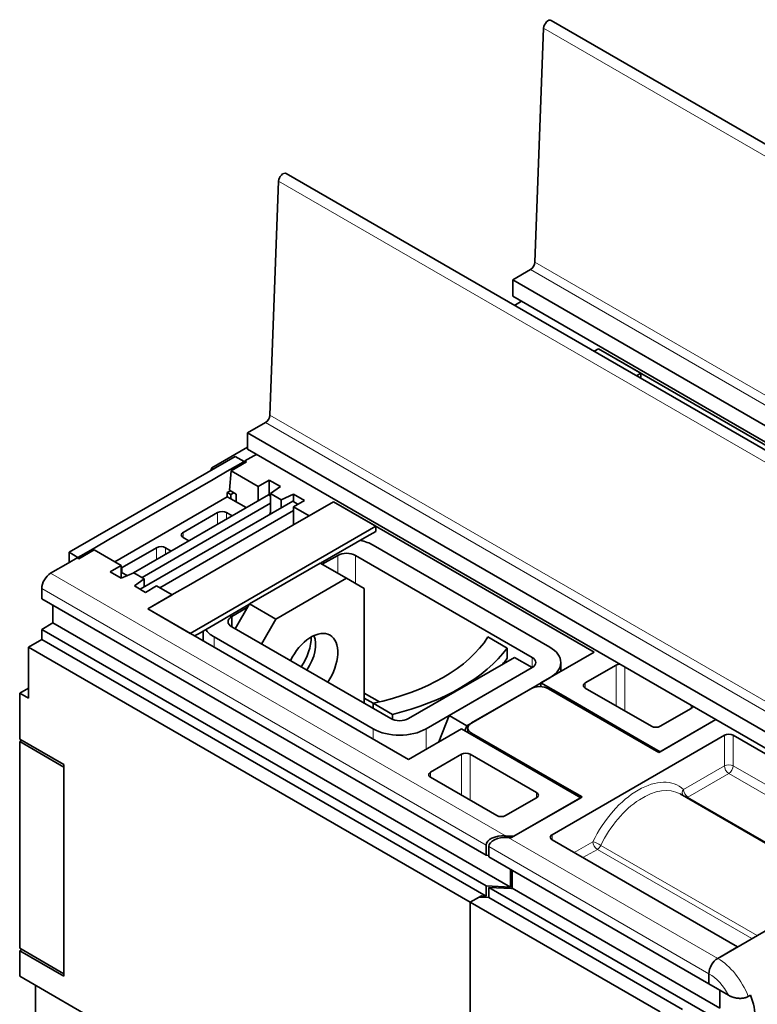
# Model space of a CAD drawing. Extents: x 0 to 420, y 0 to 297.
# Drawn here: x 369 to 381, y 238 to 253 of the extents above; entities that cross this region are included whole.
import ezdxf

# ---------------------------------------------------------------- set-up
doc = ezdxf.new("R2010")
doc.units = 0
doc.layers.get('0').update_dxf_attribs({"lineweight": 13})

# ---------------------------------------------------------------- blocks, each defined once
blk = doc.blocks.new('BLOCK205')
at = {"color": 7, "lineweight": 35}
for p, q in [((-23.226, 86.056), (33.696, 53.192)), ((-44.439, 73.808), (12.483, 40.944)), ((30.618, 32.428), (-26.304, 65.292)), ((30.618, 31.122), (-26.304, 63.986)), ((-19.445, 59.781), (1.414, 47.738)), ((9.405, 20.181), (-47.518, 53.045)), ((9.405, 18.874), (-47.518, 51.738)), ((-40.659, 47.533), (-19.799, 35.49)), ((-63.993, 39.777), (-28.427, 19.243)), ((-55.508, 38.96), (-34.648, 26.917)), ((-63.109, 37.838), (-26.49, 16.695)), ((-63.993, 37.327), (-28.427, 16.793)), ((-63.993, 36.511), (-28.427, 15.977)), ((-65.054, 35.898), (-29.698, 15.486)), ((-10.607, 8.954), (-28.216, 19.121)), ((-28.216, 16.672), (-10.607, 6.505)), ((-65.761, 9.566), (-38.012, -6.454))]:
    blk.add_line(p, q, dxfattribs=at)
at = {"color": 7, "lineweight": 35, "ltscale": 0.468446}
for p, q in [((-23.829, 85.437), (-24.522, 66.712)), ((-45.042, 73.189), (-45.735, 54.464))]:
    blk.add_line(p, q, dxfattribs=at)
at = {"color": 7, "lineweight": 13}
for p, q in [((33.093, 52.573), (-23.829, 85.437)), ((11.88, 40.325), (-45.042, 73.189)), ((32.4, 33.848), (-24.522, 66.712)), ((32.047, 33.253), (-24.875, 66.117)), ((11.187, 21.6), (-45.735, 54.464)), ((10.834, 21.006), (-46.088, 53.87)), ((-63.286, 41.818), (-26.877, 20.797)), ((-63.993, 40.593), (-28.427, 20.059)), ((-10.607, 9.771), (-28.216, 19.938))]:
    blk.add_line(p, q, dxfattribs=at)
at = {"color": 7, "lineweight": 35, "ltscale": 0.041261}
for p, q in [((-26.304, 65.292), (-24.875, 66.117)), ((-47.518, 53.045), (-46.088, 53.87))]:
    blk.add_line(p, q, dxfattribs=at)
at = {"color": 7, "lineweight": 35, "ltscale": 0.03266}
for p, q in [((-26.304, 65.292), (-26.304, 63.986)), ((-47.518, 53.045), (-47.518, 51.738)), ((-49.145, 49.983), (-50.276, 49.33)), ((-59.751, 43.859), (-58.62, 44.513)), ((-52.256, 40.838), (-53.387, 40.185))]:
    blk.add_line(p, q, dxfattribs=at)
at = {"color": 7, "lineweight": 35, "ltscale": 0.016186}
blk.add_line((-25.597, 63.578), (-26.158, 63.254), dxfattribs=at)
at = {"color": 7, "lineweight": 35, "ltscale": 0.010063}
blk.add_line((-19.795, 59.58), (-19.446, 59.781), dxfattribs=at)
at = {"color": 7, "lineweight": 35, "ltscale": 0.010068}
blk.add_line((-19.794, 59.58), (-19.445, 59.781), dxfattribs=at)
at = {"color": 7, "lineweight": 35, "ltscale": 0.09798}
for p, q in [((-19.446, 59.781), (-16.052, 57.821)), ((-40.659, 47.534), (-37.265, 45.574)), ((-55.508, 38.96), (-52.114, 37.001))]:
    blk.add_line(p, q, dxfattribs=at)
at = {"color": 7, "lineweight": 35, "ltscale": 0.010062}
blk.add_line((-16.052, 57.821), (-16.401, 57.62), dxfattribs=at)
at = {"color": 7, "lineweight": 35, "ltscale": 0.010206}
for p, q in [((-16.052, 57.821), (-16.052, 57.413)), ((-37.265, 45.574), (-37.265, 45.166)), ((-51.761, 36.797), (-51.407, 37.001)), ((-37.477, 31), (-37.477, 31.408))]:
    blk.add_line(p, q, dxfattribs=at)
at = {"color": 7, "lineweight": 35, "ltscale": 0.082496}
blk.add_line((-47.523, 51.899), (-50.38, 50.249), dxfattribs=at)
at = {"color": 7, "lineweight": 35, "ltscale": 0.006118}
blk.add_line((-46.811, 51.33), (-47.023, 51.208), dxfattribs=at)
at = {"color": 7, "lineweight": 35, "ltscale": 0.383753}
blk.add_line((-61.802, 43.492), (-48.508, 51.167), dxfattribs=at)
at = {"color": 7, "lineweight": 35, "ltscale": 0.025516}
for p, q in [((-49.145, 49.983), (-48.261, 50.493)), ((-46.669, 48.758), (-45.785, 49.269)), ((-44.901, 48.758), (-45.785, 49.269)), ((-42.957, 47.636), (-43.841, 48.146)), ((-43.841, 47.125), (-42.957, 47.636)), ((-60.635, 43.349), (-59.751, 43.859)), ((-57.629, 42.43), (-58.513, 41.92)), ((-57.629, 41.41), (-58.513, 41.92)), ((-57.629, 42.43), (-57.629, 41.41)), ((-55.685, 40.287), (-56.569, 40.797)), ((-54.801, 40.797), (-55.685, 40.287)), ((-63.993, 37.327), (-63.109, 37.838)), ((-28.815, 15.996), (-29.698, 15.486))]:
    blk.add_line(p, q, dxfattribs=at)
at = {"color": 7, "lineweight": 35, "ltscale": 0.035722}
for p, q in [((-48.843, 50.014), (-47.606, 50.728)), ((-48.862, 47.779), (-47.624, 47.064)), ((-43.841, 47.125), (-42.603, 46.411)), ((-61.041, 42.971), (-59.804, 43.686)), ((-54.801, 40.797), (-53.563, 40.083)), ((-63.109, 37.838), (-63.109, 39.266)), ((-26.49, 16.695), (-26.49, 18.124)), ((-26.34, 18.038), (-26.34, 16.609)), ((-9.723, 8.444), (-9.723, 7.015)), ((-9.723, 8.444), (-9.723, 7.015))]:
    blk.add_line(p, q, dxfattribs=at)
at = {"color": 7, "lineweight": 35, "ltscale": 0.020412}
for p, q in [((-47.801, 50.759), (-48.508, 51.167)), ((-47.023, 51.208), (-47.73, 50.799)), ((-37.265, 45.166), (-37.972, 44.758)), ((-61.095, 43.084), (-61.802, 43.492)), ((-61.165, 43.043), (-61.872, 42.635)), ((-63.993, 39.777), (-63.993, 40.593)), ((-48.791, 38.348), (-48.791, 37.532)), ((-48.791, 38.348), (-48.791, 37.532)), ((-63.993, 36.511), (-63.993, 37.327)), ((-26.746, 35.01), (-26.746, 35.826)), ((-65.054, 32.632), (-65.761, 32.224)), ((-65.761, 32.224), (-65.054, 31.816)), ((-28.427, 19.243), (-28.427, 20.059)), ((-28.216, 19.121), (-28.216, 19.938)), ((-28.427, 15.977), (-28.427, 16.793)), ((-28.216, 16.672), (-28.216, 15.855)), ((-28.991, 15.894), (-29.698, 15.486)), ((-10.607, 8.954), (-10.607, 9.771)), ((-10.607, 9.771), (-10.607, 8.954))]:
    blk.add_line(p, q, dxfattribs=at)
at = {"color": 7, "lineweight": 35, "ltscale": 0.013268}
for p, q in [((-47.801, 50.759), (-48.261, 50.493)), ((-48.756, 46.411), (-49.215, 46.676)), ((-52.22, 44.411), (-52.68, 44.676)), ((-61.095, 43.084), (-60.635, 43.349)), ((-54.094, 43.859), (-53.635, 43.594))]:
    blk.add_line(p, q, dxfattribs=at)
at = {"color": 7, "lineweight": 35, "ltscale": 0.003584}
blk.add_line((-47.801, 50.759), (-47.801, 50.615), dxfattribs=at)
at = {"color": 7, "lineweight": 35, "ltscale": 0.003572}
for p, q in [((-47.606, 50.728), (-47.73, 50.799)), ((-47.73, 50.799), (-47.73, 50.657)), ((-61.041, 42.971), (-61.165, 43.043))]:
    blk.add_line(p, q, dxfattribs=at)
at = {"color": 7, "lineweight": 35, "ltscale": 0.005627}
blk.add_line((-50.38, 50.249), (-50.462, 50.039), dxfattribs=at)
at = {"color": 7, "lineweight": 35, "ltscale": 0.004071}
blk.add_line((-50.38, 50.249), (-50.239, 50.168), dxfattribs=at)
at = {"color": 7, "lineweight": 35, "ltscale": 0.039161}
blk.add_line((-48.967, 48.452), (-48.843, 50.014), dxfattribs=at)
at = {"color": 7, "lineweight": 35, "ltscale": 0.062769}
for p, q in [((-48.843, 50.014), (-46.669, 48.758)), ((-59.804, 43.686), (-57.629, 42.43))]:
    blk.add_line(p, q, dxfattribs=at)
at = {"color": 7, "lineweight": 35, "ltscale": 0.240866}
for p, q in [((-58.62, 44.513), (-50.276, 49.33)), ((-43.912, 45.656), (-52.256, 40.838))]:
    blk.add_line(p, q, dxfattribs=at)
at = {"color": 7, "lineweight": 35, "ltscale": 0.030624}
blk.add_line((-45.785, 48.044), (-45.785, 49.269), dxfattribs=at)
at = {"color": 7, "lineweight": 35, "ltscale": 0.311959}
blk.add_line((-45.856, 48.085), (-56.663, 41.846), dxfattribs=at)
at = {"color": 7, "lineweight": 35, "ltscale": 0.00715}
for p, q in [((-49.145, 48.268), (-48.897, 48.411)), ((-48.862, 48.105), (-48.614, 48.248))]:
    blk.add_line(p, q, dxfattribs=at)
at = {"color": 7, "lineweight": 35, "ltscale": 0.008165}
for p, q in [((-49.145, 48.268), (-48.862, 48.105)), ((-49.145, 47.942), (-49.145, 48.268)), ((-48.862, 48.105), (-48.862, 47.779)), ((-49.145, 47.942), (-48.862, 47.779))]:
    blk.add_line(p, q, dxfattribs=at)
at = {"color": 7, "lineweight": 35, "ltscale": 0.015309}
blk.add_line((-48.967, 48.452), (-48.437, 48.146), dxfattribs=at)
at = {"color": 7, "lineweight": 35, "ltscale": 0.015315}
for p, q in [((-48.437, 48.146), (-48.437, 47.533)), ((-43.841, 47.533), (-43.841, 48.146))]:
    blk.add_line(p, q, dxfattribs=at)
at = {"color": 7, "lineweight": 35, "ltscale": 0.028566}
blk.add_line((-46.669, 47.616), (-46.669, 48.758), dxfattribs=at)
at = {"color": 7, "lineweight": 35, "ltscale": 0.005192}
blk.add_line((-45.856, 48.085), (-45.677, 47.981), dxfattribs=at)
at = {"color": 7, "lineweight": 35, "ltscale": 0.024102}
for p, q in [((-45.677, 48.185), (-44.901, 48.758)), ((-55.793, 41.37), (-56.569, 40.797))]:
    blk.add_line(p, q, dxfattribs=at)
at = {"color": 7, "lineweight": 35, "ltscale": 0.024353}
for p, q in [((-45.677, 48.185), (-44.833, 47.698)), ((-56.637, 41.857), (-55.793, 41.37))]:
    blk.add_line(p, q, dxfattribs=at)
at = {"color": 7, "lineweight": 35, "ltscale": 0.040813}
blk.add_line((-45.677, 48.185), (-45.677, 46.553), dxfattribs=at)
at = {"color": 7, "lineweight": 35, "ltscale": 0.027218}
for p, q in [((-44.833, 47.698), (-43.841, 48.146)), ((-56.637, 41.857), (-57.629, 41.41))]:
    blk.add_line(p, q, dxfattribs=at)
at = {"color": 7, "lineweight": 35, "ltscale": 0.260253}
blk.add_line((-58.16, 42.737), (-49.145, 47.942), dxfattribs=at)
at = {"color": 7, "lineweight": 35, "ltscale": 0.352108}
blk.add_line((-43.909, 47.573), (-56.107, 40.531), dxfattribs=at)
at = {"color": 7, "lineweight": 35, "ltscale": 0.297155}
blk.add_line((-45.677, 47.416), (-55.97, 41.473), dxfattribs=at)
at = {"color": 7, "lineweight": 35, "ltscale": 0.01646}
for p, q in [((-44.833, 47.698), (-44.833, 47.04)), ((-55.793, 40.712), (-55.793, 41.37))]:
    blk.add_line(p, q, dxfattribs=at)
at = {"color": 7, "lineweight": 35, "ltscale": 0.093897}
blk.add_line((-43.912, 45.656), (-40.659, 47.534), dxfattribs=at)
at = {"color": 7, "lineweight": 35, "ltscale": 0.012188}
blk.add_line((-43.909, 47.573), (-43.487, 47.329), dxfattribs=at)
at = {"color": 7, "lineweight": 35, "ltscale": 0.056134}
for p, q in [((-40.659, 47.533), (-42.603, 46.411)), ((-53.563, 40.083), (-55.508, 38.96))]:
    blk.add_line(p, q, dxfattribs=at)
at = {"color": 7, "lineweight": 35, "ltscale": 0.30926}
blk.add_line((-43.841, 46.84), (-54.554, 40.655), dxfattribs=at)
at = {"color": 7, "lineweight": 35, "ltscale": 0.079608}
for p, q in [((-52.68, 45.084), (-49.922, 46.676)), ((-57.559, 42.267), (-54.801, 43.859))]:
    blk.add_line(p, q, dxfattribs=at)
at = {"color": 7, "lineweight": 13, "ltscale": 0.023474}
for p, q in [((-49.922, 46.676), (-49.922, 45.737)), ((-54.801, 43.859), (-54.801, 42.92))]:
    blk.add_line(p, q, dxfattribs=at)
at = {"color": 7, "lineweight": 13, "ltscale": 0.013268}
for p, q in [((-49.215, 46.676), (-49.215, 46.146)), ((-54.094, 43.859), (-54.094, 43.329))]:
    blk.add_line(p, q, dxfattribs=at)
at = {"color": 7, "lineweight": 35, "ltscale": 0.005399}
blk.add_line((-45.771, 46.498), (-45.677, 46.692), dxfattribs=at)
at = {"color": 7, "lineweight": 35, "ltscale": 0.035711}
blk.add_line((-43.841, 45.697), (-43.841, 47.125), dxfattribs=at)
at = {"color": 7, "lineweight": 13, "ltscale": 0.010206}
for p, q in [((-52.68, 45.084), (-52.68, 44.676)), ((-57.559, 42.267), (-57.559, 41.859)), ((-20.506, 32.632), (-20.506, 33.041)), ((-32.88, 25.488), (-32.88, 25.896)), ((-24.395, 23.855), (-24.395, 24.263)), ((-23.158, 20.895), (-23.158, 20.487))]:
    blk.add_line(p, q, dxfattribs=at)
at = {"color": 7, "lineweight": 35, "ltscale": 0.428661}
for p, q in [((-37.265, 45.574), (-52.114, 37.001)), ((-8.662, 28.856), (6.187, 20.283)), ((-23.158, 20.487), (-8.309, 11.914))]:
    blk.add_line(p, q, dxfattribs=at)
at = {"color": 7, "lineweight": 35, "ltscale": 0.107159}
blk.add_line((-37.972, 44.758), (-41.684, 42.614), dxfattribs=at)
at = {"color": 7, "lineweight": 35, "ltscale": 0.020424}
blk.add_line((-61.802, 43.492), (-61.802, 42.675), dxfattribs=at)
at = {"color": 7, "lineweight": 35, "ltscale": 0.408248}
for p, q in [((-37.477, 44.063), (-23.335, 35.899)), ((-38.891, 43.247), (-24.749, 35.082))]:
    blk.add_line(p, q, dxfattribs=at)
at = {"color": 7, "lineweight": 35, "ltscale": 0.040825}
for p, q in [((-61.872, 42.635), (-63.286, 41.818)), ((-39.598, 41.41), (-38.184, 40.593)), ((-24.749, 34.266), (-26.164, 35.082)), ((-31.398, 30.427), (-29.983, 29.611)), ((-22.168, 24.733), (-20.754, 23.916))]:
    blk.add_line(p, q, dxfattribs=at)
at = {"color": 7, "lineweight": 35, "ltscale": 0.002035}
blk.add_line((-61.095, 43.084), (-61.095, 43.002), dxfattribs=at)
at = {"color": 7, "lineweight": 35, "ltscale": 0.163299}
for p, q in [((-47.376, 39.369), (-41.719, 42.635)), ((-45.255, 38.144), (-39.598, 41.41))]:
    blk.add_line(p, q, dxfattribs=at)
at = {"color": 7, "lineweight": 35, "ltscale": 0.061237}
for p, q in [((-41.719, 42.635), (-39.598, 41.41)), ((-47.376, 39.369), (-45.255, 38.144))]:
    blk.add_line(p, q, dxfattribs=at)
at = {"color": 7, "lineweight": 35, "ltscale": 0.035716}
blk.add_line((-41.543, 42.533), (-40.306, 43.247), dxfattribs=at)
at = {"color": 7, "lineweight": 13, "ltscale": 0.035716}
blk.add_line((-40.306, 43.247), (-40.306, 41.818), dxfattribs=at)
at = {"color": 7, "lineweight": 13, "ltscale": 0.056128}
blk.add_line((-38.891, 43.247), (-38.891, 41.002), dxfattribs=at)
at = {"color": 7, "lineweight": 35, "ltscale": 0.011721}
blk.add_line((-57.153, 41.625), (-57.559, 41.859), dxfattribs=at)
at = {"color": 7, "lineweight": 35, "ltscale": 0.038784}
blk.add_line((-53.387, 40.185), (-54.731, 39.409), dxfattribs=at)
at = {"color": 7, "lineweight": 35, "ltscale": 0.229646}
blk.add_line((-38.184, 40.593), (-38.184, 31.407), dxfattribs=at)
at = {"color": 7, "lineweight": 35, "ltscale": 0.022454}
blk.add_line((-55.508, 38.96), (-54.731, 39.409), dxfattribs=at)
at = {"color": 7, "lineweight": 35, "ltscale": 0.11536}
blk.add_line((-47.411, 39.308), (-51.407, 37.001), dxfattribs=at)
at = {"color": 7, "lineweight": 35, "ltscale": 0.035751}
blk.add_line((-48.791, 38.348), (-47.553, 39.063), dxfattribs=at)
at = {"color": 7, "lineweight": 35, "ltscale": 0.057457}
for p, q in [((-47.376, 39.369), (-48.525, 37.378)), ((-45.255, 38.144), (-46.404, 36.153))]:
    blk.add_line(p, q, dxfattribs=at)
at = {"color": 7, "lineweight": 35, "ltscale": 0.004082}
blk.add_line((-48.791, 38.348), (-48.932, 38.43), dxfattribs=at)
blk.add_line((-48.791, 38.348), (-48.932, 38.43), dxfattribs=at)
at = {"color": 7, "lineweight": 35, "ltscale": 0.019571}
blk.add_line((-51.084, 37.189), (-51.084, 36.406), dxfattribs=at)
at = {"color": 7, "lineweight": 35, "ltscale": 0.367423}
for p, q in [((-48.791, 37.532), (-36.063, 30.183)), ((-37.477, 29.367), (-50.205, 36.715))]:
    blk.add_line(p, q, dxfattribs=at)
at = {"color": 7, "lineweight": 35, "ltscale": 0.030619}
blk.add_line((-65.054, 35.898), (-63.993, 36.511), dxfattribs=at)
at = {"color": 7, "lineweight": 13, "ltscale": 0.020412}
for p, q in [((-50.205, 36.715), (-50.205, 35.899)), ((-24.749, 35.082), (-24.749, 34.266))]:
    blk.add_line(p, q, dxfattribs=at)
at = {"color": 7, "lineweight": 35, "ltscale": 0.044434}
for p, q in [((-28.285, 36.715), (-26.746, 35.826)), ((-37.477, 31.408), (-35.938, 30.519))]:
    blk.add_line(p, q, dxfattribs=at)
at = {"color": 7, "lineweight": 35, "ltscale": 0.102062}
for p, q in [((-65.054, 31.816), (-65.054, 35.898)), ((-65.761, 28.55), (-62.225, 26.509)), ((-65.761, 28.346), (-62.225, 26.305)), ((-65.761, 11.812), (-62.225, 9.771)), ((-65.761, 11.608), (-62.225, 9.566))]:
    blk.add_line(p, q, dxfattribs=at)
at = {"color": 7, "lineweight": 35, "ltscale": 0.122474}
for p, q in [((-24.042, 33.041), (-19.799, 35.49)), ((-34.648, 26.917), (-30.406, 29.366))]:
    blk.add_line(p, q, dxfattribs=at)
at = {"color": 7, "lineweight": 35, "ltscale": 0.244949}
for p, q in [((-26.164, 35.082), (-34.649, 30.183)), ((-24.749, 34.266), (-33.235, 29.367))]:
    blk.add_line(p, q, dxfattribs=at)
at = {"color": 7, "lineweight": 35, "ltscale": 0.004291}
blk.add_line((-26.871, 34.674), (-26.871, 34.845), dxfattribs=at)
at = {"color": 7, "lineweight": 35, "ltscale": 0.017948}
blk.add_line((-22.456, 34.674), (-22.456, 33.956), dxfattribs=at)
at = {"color": 7, "lineweight": 35, "ltscale": 0.191916}
for p, q in [((-31.398, 30.427), (-24.749, 34.266)), ((-29.983, 29.611), (-23.335, 33.449))]:
    blk.add_line(p, q, dxfattribs=at)
at = {"color": 7, "lineweight": 35, "ltscale": 0.071443}
for p, q in [((-18.031, 34.47), (-20.506, 33.041)), ((-14.496, 29.571), (-12.021, 30.999)), ((-30.406, 27.325), (-32.88, 25.896)), ((-26.87, 22.426), (-24.395, 23.855))]:
    blk.add_line(p, q, dxfattribs=at)
at = {"color": 7, "lineweight": 13, "ltscale": 0.08165}
for p, q in [((-18.031, 31.204), (-18.031, 34.47)), ((-30.406, 24.059), (-30.406, 27.325))]:
    blk.add_line(p, q, dxfattribs=at)
at = {"color": 7, "lineweight": 13, "ltscale": 0.087768}
blk.add_line((-17.324, 30.795), (-17.324, 34.306), dxfattribs=at)
at = {"color": 7, "lineweight": 35, "ltscale": 0.136763}
blk.add_line((-24.855, 32.571), (-29.592, 29.836), dxfattribs=at)
at = {"color": 7, "lineweight": 35, "ltscale": 0.051031}
for p, q in [((-24.042, 33.041), (-22.274, 32.02)), ((-16.263, 28.55), (-14.496, 27.529)), ((-65.761, 11.608), (-65.761, 9.566))]:
    blk.add_line(p, q, dxfattribs=at)
at = {"color": 7, "lineweight": 35, "ltscale": 0.007591}
blk.add_line((-24.042, 33.041), (-24.042, 32.737), dxfattribs=at)
at = {"color": 7, "lineweight": 35, "ltscale": 0.255155}
blk.add_line((-14.602, 27.468), (-23.441, 32.571), dxfattribs=at)
at = {"color": 7, "lineweight": 35, "ltscale": 0.153093}
for p, q in [((-15.203, 29.571), (-20.506, 32.632)), ((-24.395, 24.263), (-29.698, 27.325)), ((-27.577, 22.426), (-32.88, 25.488))]:
    blk.add_line(p, q, dxfattribs=at)
at = {"color": 7, "lineweight": 35, "ltscale": 0.091856}
blk.add_line((-65.761, 32.224), (-65.761, 28.55), dxfattribs=at)
at = {"color": 7, "lineweight": 35, "ltscale": 0.035099}
blk.add_line((-38.184, 32.224), (-36.968, 31.522), dxfattribs=at)
at = {"color": 7, "lineweight": 35, "ltscale": 0.020404}
blk.add_line((-37.477, 31.408), (-38.184, 31.816), dxfattribs=at)
at = {"color": 7, "lineweight": 35, "ltscale": 0.173506}
blk.add_line((-16.263, 28.55), (-22.274, 32.02), dxfattribs=at)
at = {"color": 7, "lineweight": 13, "ltscale": 0.006118}
blk.add_line((-12.021, 30.999), (-12.021, 31.244), dxfattribs=at)
at = {"color": 7, "lineweight": 35, "ltscale": 0.009932}
blk.add_line((-35.938, 30.122), (-35.938, 30.519), dxfattribs=at)
at = {"color": 7, "lineweight": 35, "ltscale": 0.056448}
blk.add_line((-32.214, 28.322), (-31.398, 30.427), dxfattribs=at)
at = {"color": 7, "lineweight": 35, "ltscale": 0.131654}
blk.add_line((-10.041, 30.101), (-14.602, 27.468), dxfattribs=at)
at = {"color": 7, "lineweight": 35, "ltscale": 0.128592}
blk.add_line((-14.496, 27.529), (-10.041, 30.101), dxfattribs=at)
at = {"color": 7, "lineweight": 13, "ltscale": 0.020408}
blk.add_line((-37.477, 29.367), (-37.477, 28.55), dxfattribs=at)
at = {"color": 7, "lineweight": 13, "ltscale": 0.040837}
blk.add_line((-33.235, 29.367), (-33.235, 27.733), dxfattribs=at)
at = {"color": 7, "lineweight": 35, "ltscale": 0.275568}
blk.add_line((-30.406, 29.366), (-20.86, 23.855), dxfattribs=at)
at = {"color": 7, "lineweight": 35, "ltscale": 0.010693}
blk.add_line((-30.138, 29.212), (-29.983, 29.611), dxfattribs=at)
at = {"color": 7, "lineweight": 35, "ltscale": 0.009041}
blk.add_line((-29.885, 29.066), (-29.885, 29.428), dxfattribs=at)
at = {"color": 7, "lineweight": 35, "ltscale": 0.005103}
for p, q in [((-65.584, 28.448), (-65.761, 28.346)), ((-65.584, 11.71), (-65.761, 11.608)), ((-7.273, 8.05), (-7.45, 7.948))]:
    blk.add_line(p, q, dxfattribs=at)
at = {"color": 7, "lineweight": 35, "ltscale": 0.21433}
blk.add_line((-22.168, 24.733), (-29.592, 29.019), dxfattribs=at)
at = {"color": 7, "lineweight": 13, "ltscale": 0.003062}
blk.add_line((-29.592, 28.897), (-29.592, 29.019), dxfattribs=at)
at = {"color": 7, "lineweight": 35, "ltscale": 0.398042}
blk.add_line((-9.369, 28.856), (-23.158, 20.895), dxfattribs=at)
at = {"color": 7, "lineweight": 13, "ltscale": 0.061237}
for p, q in [((-9.369, 28.856), (-9.369, 26.407)), ((-8.662, 28.856), (-8.662, 26.407))]:
    blk.add_line(p, q, dxfattribs=at)
at = {"color": 7, "lineweight": 35, "ltscale": 0.413351}
for p, q in [((-65.761, 28.346), (-65.761, 11.812)), ((-62.225, 26.305), (-62.225, 9.771))]:
    blk.add_line(p, q, dxfattribs=at)
at = {"color": 7, "lineweight": 13, "ltscale": 0.091856}
blk.add_line((-29.698, 23.651), (-29.698, 27.325), dxfattribs=at)
at = {"color": 7, "lineweight": 35, "ltscale": 0.423558}
blk.add_line((-62.225, 9.566), (-62.225, 26.509), dxfattribs=at)
at = {"color": 7, "lineweight": 13, "ltscale": 0.094439}
for p, q in [((-9.369, 26.407), (-12.641, 24.518)), ((-9.016, 25.794), (-12.287, 23.905))]:
    blk.add_line(p, q, dxfattribs=at)
at = {"color": 7, "lineweight": 13, "ltscale": 0.367424}
blk.add_line((-8.662, 26.407), (4.066, 19.058), dxfattribs=at)
at = {"color": 7, "lineweight": 13, "ltscale": 0.357217}
for p, q in [((-9.016, 25.794), (3.359, 18.65)), ((-12.287, 23.905), (0.087, 16.761)), ((-7.158, 12.578), (-19.533, 19.722))]:
    blk.add_line(p, q, dxfattribs=at)
at = {"color": 7, "lineweight": 35, "ltscale": 0.162724}
blk.add_line((-20.754, 23.916), (-26.39, 20.662), dxfattribs=at)
at = {"color": 7, "lineweight": 35, "ltscale": 0.154559}
blk.add_line((-26.214, 20.764), (-20.86, 23.855), dxfattribs=at)
at = {"color": 7, "lineweight": 35, "ltscale": 0.372373}
blk.add_line((-0.01, 16.705), (-12.91, 24.152), dxfattribs=at)
at = {"color": 7, "lineweight": 35, "ltscale": 0.016612}
blk.add_line((-26.214, 20.764), (-26.877, 20.797), dxfattribs=at)
at = {"color": 7, "lineweight": 13, "ltscale": 0.484027}
blk.add_line((-9.899, 10.995), (-26.667, 20.676), dxfattribs=at)
at = {"color": 7, "lineweight": 35, "ltscale": 0.006913}
blk.add_line((-26.39, 20.662), (-26.667, 20.676), dxfattribs=at)
at = {"color": 7, "lineweight": 35, "ltscale": 0.475603}
blk.add_line((6.576, 20.507), (-9.899, 10.995), dxfattribs=at)
at = {"color": 7, "lineweight": 13, "ltscale": 0.043408}
blk.add_line((-21.39, 19.466), (-19.886, 20.335), dxfattribs=at)
at = {"color": 7, "lineweight": 13, "ltscale": 0.033201}
blk.add_line((-20.683, 19.058), (-19.533, 19.722), dxfattribs=at)
at = {"color": 7, "lineweight": 13, "ltscale": 0.361143}
blk.add_line((-6.744, 12.817), (-19.254, 20.04), dxfattribs=at)
at = {"color": 7, "lineweight": 35, "ltscale": 0.005274}
blk.add_line((-28.216, 19.232), (-28.427, 19.243), dxfattribs=at)
at = {"color": 7, "lineweight": 35, "ltscale": 0.048493}
blk.add_line((-28.427, 16.793), (-26.49, 16.695), dxfattribs=at)
at = {"color": 7, "lineweight": 35, "ltscale": 0.045708}
blk.add_line((-26.39, 16.579), (-28.216, 16.672), dxfattribs=at)
at = {"color": 7, "lineweight": 35, "ltscale": 0.001466}
blk.add_line((-26.34, 16.609), (-26.39, 16.579), dxfattribs=at)
at = {"color": 7, "lineweight": 35, "ltscale": 0.479692}
blk.add_line((-9.723, 7.015), (-26.34, 16.609), dxfattribs=at)
at = {"color": 7, "lineweight": 35, "ltscale": 0.019397}
blk.add_line((-28.216, 15.855), (-28.991, 15.894), dxfattribs=at)
at = {"color": 7, "lineweight": 35, "ltscale": 0.009699}
blk.add_line((-28.427, 15.977), (-28.815, 15.996), dxfattribs=at)
at = {"color": 7, "lineweight": 35, "ltscale": 0.002775}
blk.add_line((-28.815, 15.996), (-28.815, 15.885), dxfattribs=at)
at = {"color": 7, "lineweight": 35, "ltscale": 0.447116}
blk.add_line((-28.216, 15.855), (-12.728, 6.913), dxfattribs=at)
at = {"color": 7, "lineweight": 35, "ltscale": 0.326599}
blk.add_line((-29.698, 15.486), (-29.698, 2.422), dxfattribs=at)
at = {"color": 7, "lineweight": 35, "ltscale": 0.438867}
blk.add_line((-14.496, 6.709), (-29.698, 15.486), dxfattribs=at)
at = {"color": 7, "lineweight": 35, "ltscale": 0.306186}
blk.add_line((-29.698, 3.239), (-29.698, 15.486), dxfattribs=at)
at = {"color": 7, "lineweight": 35, "ltscale": 0.045928}
blk.add_line((-9.899, 10.995), (-8.309, 11.914), dxfattribs=at)
at = {"color": 7, "lineweight": 35, "ltscale": 0.310269}
blk.add_line((-64.488, -3.579), (-64.488, 8.832), dxfattribs=at)
at = {"color": 7, "lineweight": 35, "ltscale": 0.045644}
blk.add_line((-10.607, 8.954), (-9.025, 8.041), dxfattribs=at)
at = {"color": 7, "lineweight": 35}
for centre, major_axis, ratio, start_param, end_param in [((-23.476, 85.623), (-0.25, -0.433), 0.57735, 3.141502, 5.454167), ((-44.689, 73.375), (-0.25, -0.433), 0.57735, 3.141502, 5.454167), ((-24.875, 66.526), (-0.25, -0.433), 0.57735, 0.785398, 2.312575), ((-46.088, 54.278), (-0.25, -0.433), 0.57735, 0.785398, 2.312575), ((-49.569, 46.472), (0.5, 0), 0.57735, 0.785398, 2.356194), ((-52.327, 44.88), (0.5, 0), 0.57735, 2.356194, 3.141593), ((-52.327, 44.88), (0.5, 0), 0.57735, 3.141593, 3.926991), ((-39.599, 42.839), (-3, 0), 0.57735, 3.926991, 4.338171), ((-54.448, 43.655), (0.5, 0), 0.57735, 0.785398, 2.356194), ((-39.599, 42.839), (-1, 0), 0.57735, 3.926991, 5.497787), ((-63.286, 41.002), (-0.5, -0.866), 0.57735, 3.926991, 5.497787), ((-57.206, 42.063), (0.5, 0), 0.57735, 2.356194, 2.583006), ((-57.206, 42.063), (0.5, 0), 0.57735, 3.700181, 3.926991), ((-48.084, 37.94), (-1, 0), 0.57735, 5.497787, 6.283185), ((-48.084, 37.94), (-1, 0), 0.57735, 0, 0.785398), ((-48.084, 37.94), (-3, 0), 0.57735, 0.373035, 0.785398), ((-42.426, 34.265), (-1.5, -2.598), 0.57735, 3.141593, 4.830907), ((-44.548, 35.49), (1.5, 2.598), 0.57735, 4.593868, 5.497786), ((-43.841, 35.082), (1.25, 2.165), 0.57735, 4.570195, 5.902627), ((-42.426, 34.265), (-1.5, -2.598), 0.57735, 1.452275, 3.141593), ((-42.831, 39.806), (-15.5, 0), 0.57735, 1.92346, 2.788929), ((-42.831, 39.806), (-17.5, 0), 0.57735, 1.975647, 2.736742), ((-25.456, 34.674), (-3, 0), 0.57735, 3.141593, 3.926991), ((-42.831, 38.989), (-17.5, 0), 0.57735, 2.68345, 2.736742), ((-25.456, 34.674), (-1, 0), 0.57735, 3.141593, 3.926991), ((-25.456, 34.674), (-1, 0), 0.57735, 2.356194, 3.141593), ((-25.456, 34.674), (-3, 0), 0.57735, 2.356194, 3.141593), ((-17.678, 34.265), (-0.5, 0), 0.57735, 4.85527, 5.497787), ((-24.148, 32.163), (1, 0), 0.57735, 0.785398, 2.356194), ((-20.153, 32.837), (-0.5, 0), 0.57735, 5.497787, 6.283185), ((-20.153, 32.837), (-0.5, 0), 0.57735, 0, 0.785398), ((-12.374, 31.204), (-0.5, 0), 0.57735, 2.356194, 2.99974), ((-35.356, 30.591), (-1, 0), 0.57735, 0.785398, 2.356194), ((-35.356, 30.591), (-3, 0), 0.57735, 0.785398, 2.356194), ((-28.885, 29.428), (1, 0), 0.57735, 2.356194, 3.141593), ((-28.885, 29.428), (1, 0), 0.57735, 3.141593, 3.926991), ((-14.849, 29.775), (-0.5, 0), 0.57735, 0.785398, 2.356194), ((-9.016, 28.652), (0.5, 0), 0.57735, 0.785398, 2.356194), ((-30.052, 27.121), (-0.5, 0), 0.57735, 3.926991, 5.497787), ((-32.527, 25.692), (-0.5, 0), 0.57735, 5.497787, 6.283185), ((-32.527, 25.692), (-0.5, 0), 0.57735, 0, 0.785398), ((-24.749, 24.059), (-0.5, 0), 0.57735, 3.141593, 3.926991), ((-24.749, 24.059), (-0.5, 0), 0.57735, 2.356194, 3.141593), ((-27.224, 22.63), (-0.5, 0), 0.57735, 0.785398, 2.356194), ((-26.877, 19.981), (1.549, -0.108), 0.524987, 1.60744, 3.178233), ((-26.667, 19.859), (1.549, -0.108), 0.524987, 1.607442, 3.178234), ((-22.804, 20.691), (0.5, 0), 0.57735, 2.356194, 3.141593), ((-22.804, 20.691), (0.5, 0), 0.57735, 3.141593, 3.926991), ((-9.899, 10.179), (-0.5, -0.866), 0.57735, 3.926991, 5.497787), ((-9.899, 10.179), (0.5, 0.866), 0.57735, 0.785398, 2.356194), ((-9.723, 7.831), (-2, 3.464), 0.57735, 3.926991, 4.45059)]:
    blk.add_ellipse(centre, major_axis=major_axis, ratio=ratio, start_param=start_param, end_param=end_param, dxfattribs=at)
at = {"color": 7, "lineweight": 13}
for centre, major_axis, ratio, start_param, end_param in [((-9.016, 26.203), (-0.5, 0), 0.57735, 3.926991, 5.497787), ((-9.016, 26.203), (-0.25, 0.433), 0.57735, 0.785398, 2.356194), ((-9.016, 26.203), (-0.25, -0.433), 0.57735, 0.785398, 2.356194), ((-16.263, 19.16), (3.25, 5.629), 0.57735, 6.160661, 7.976506), ((-15.91, 18.956), (3, 5.196), 0.57735, 6.283147, 7.976506), ((-12.287, 24.314), (0.335, 0.371), 0.810376, 1.741948, 2.884153), ((-12.287, 24.314), (-0.25, 0.433), 0.57735, 0.785398, 2.356194), ((-12.287, 24.314), (-0.25, -0.433), 0.57735, 0.445169, 0.785398), ((-19.533, 20.13), (-0.25, 0.433), 0.57735, 0.785398, 2.356194), ((-19.533, 20.13), (-0.45, 0.219), 0.099791, 4.093358, 5.664154), ((-19.533, 20.13), (0.25, 0.433), 0.57735, 3.926991, 4.834913), ((-9.899, 7.729), (-2, 3.464), 0.57735, 4.45059, 5.497787), ((-10.607, 7.321), (-1.5, 2.598), 0.57735, 4.656718, 5.497787)]:
    blk.add_ellipse(centre, major_axis=major_axis, ratio=ratio, start_param=start_param, end_param=end_param, dxfattribs=at)
at = {"color": 7, "lineweight": 35}
blk.add_open_spline([(-9.025, 8.041), (-8.94, 7.992), (-8.847, 7.946), (-8.746, 7.906), (-8.542, 7.842), (-8.319, 7.805), (-8.211, 7.796), (-8.013, 7.792), (-7.822, 7.817), (-7.738, 7.834), (-7.627, 7.865), (-7.528, 7.907), (-7.501, 7.92), (-7.475, 7.934), (-7.45, 7.948)], degree=5, knots=[0, 0, 0, 0, 0, 0, 0.852878, 0.852878, 0.852878, 1.601676, 1.601676, 1.601676, 2.219865, 2.219865, 2.219865, 2.468246, 2.468246, 2.468246, 2.468246, 2.468246, 2.468246], dxfattribs=at)

msp = doc.modelspace()

# ---------------------------------------------------------------- block references
at = {"lineweight": 0, "xscale": 0.2, "yscale": 0.2, "zscale": 0.2}
msp.add_blockref('BLOCK205', (382.579759, 236.124071), dxfattribs=at)

doc.saveas('drawing.dxf')
